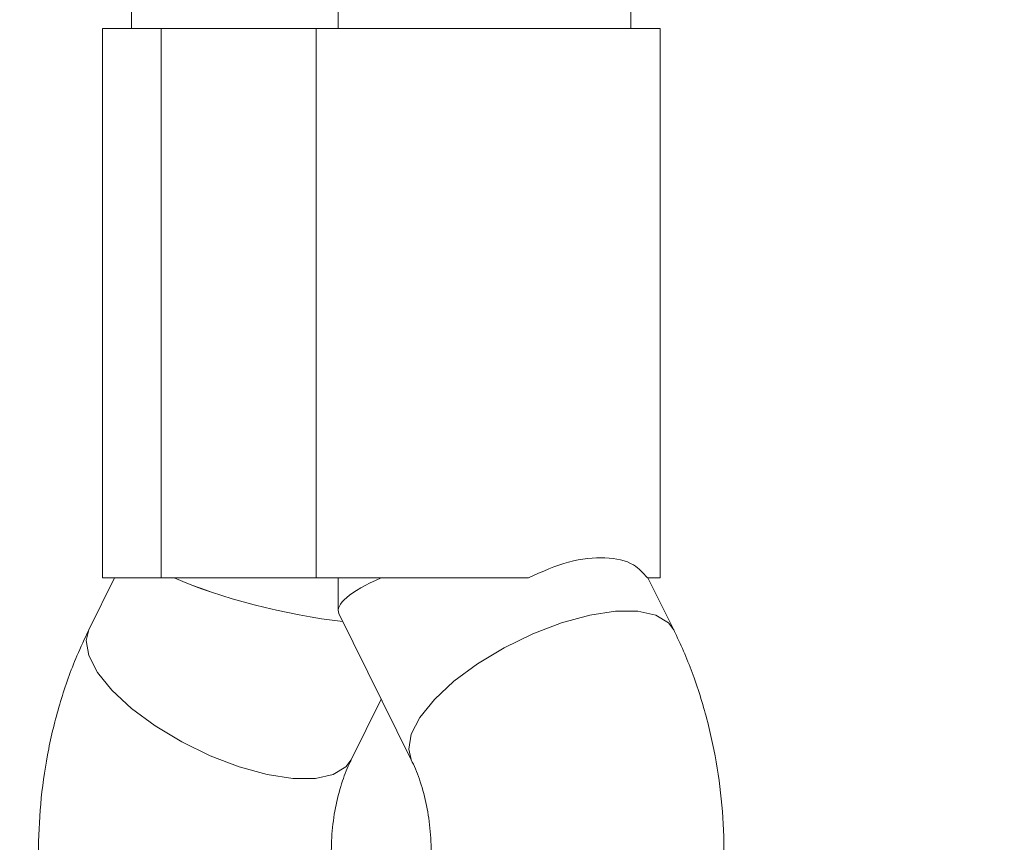
# Model space of a CAD drawing. Units: inches. Extents: x 43259 to 52049, y 64231 to 69910.
# Drawn here: x 45061 to 45115, y 66173 to 66218 of the extents above; entities that cross this region are included whole.
import ezdxf

# ---------------------------------------------------------------- set-up
doc = ezdxf.new("R2010")
doc.units = ezdxf.units.IN
doc.header["$MEASUREMENT"] = 0
doc.layers.add('001 MDP Equipment', color=5, linetype='Continuous')
doc.layers.add('006 MDP Labeling', color=250, linetype='Continuous')

# ---------------------------------------------------------------- blocks, each defined once
blk = doc.blocks.new('A$C55345099')
at = {"layer": '001 MDP Equipment', "lineweight": 9}
for points, knots in [([(-2690.709, -1157.661), (-2690.709, -1157.661), (-2671.882, -1146.79), (-2671.882, -1146.79), (-2671.882, -1146.79), (-2671.882, -1146.79), (-2653.178, -1135.992), (-2653.178, -1135.992), (-2653.178, -1135.992), (-2653.178, -1135.992), (-2634.605, -1125.269), (-2634.605, -1125.269), (-2634.605, -1125.269), (-2634.605, -1125.269), (-2616.162, -1114.62), (-2616.162, -1114.62), (-2616.162, -1114.62), (-2616.162, -1114.62), (-2597.857, -1104.052), (-2597.857, -1104.052), (-2597.857, -1104.052), (-2597.857, -1104.052), (-2579.692, -1093.565), (-2579.692, -1093.565), (-2579.692, -1093.565), (-2579.692, -1093.565), (-2561.672, -1083.16), (-2561.672, -1083.16), (-2561.672, -1083.16), (-2561.672, -1083.16), (-2543.801, -1072.843), (-2543.801, -1072.843), (-2543.801, -1072.843), (-2543.801, -1072.843), (-2526.083, -1062.614), (-2526.083, -1062.614), (-2526.083, -1062.614), (-2526.083, -1062.614), (-2508.523, -1052.474), (-2508.523, -1052.474), (-2508.523, -1052.474), (-2508.523, -1052.474), (-2491.122, -1042.429), (-2491.122, -1042.429), (-2491.122, -1042.429), (-2491.122, -1042.429), (-2473.887, -1032.478), (-2473.887, -1032.478), (-2473.887, -1032.478), (-2473.887, -1032.478), (-2456.821, -1022.624), (-2456.821, -1022.624), (-2456.821, -1022.624), (-2456.821, -1022.624), (-2439.926, -1012.871), (-2439.926, -1012.871), (-2439.926, -1012.871), (-2439.926, -1012.871), (-2423.209, -1003.219), (-2423.209, -1003.219), (-2423.209, -1003.219), (-2423.209, -1003.219), (-2406.671, -993.671), (-2406.671, -993.671), (-2406.671, -993.671), (-2406.671, -993.671), (-2390.318, -984.23), (-2390.318, -984.23), (-2390.318, -984.23), (-2390.318, -984.23), (-2374.152, -974.896), (-2374.152, -974.896), (-2374.152, -974.896), (-2374.152, -974.896), (-2358.177, -965.673), (-2358.177, -965.673), (-2358.177, -965.673), (-2358.177, -965.673), (-2342.397, -956.562), (-2342.397, -956.562), (-2342.397, -956.562), (-2342.397, -956.562), (-2326.815, -947.566), (-2326.815, -947.566), (-2326.815, -947.566), (-2326.815, -947.566), (-2311.435, -938.687), (-2311.435, -938.687), (-2311.435, -938.687), (-2311.435, -938.687), (-2296.26, -929.925), (-2296.26, -929.925), (-2296.26, -929.925), (-2296.26, -929.925), (-2281.294, -921.285), (-2281.294, -921.285), (-2281.294, -921.285), (-2281.294, -921.285), (-2266.541, -912.767), (-2266.541, -912.767), (-2266.541, -912.767), (-2266.541, -912.767), (-2252.003, -904.373), (-2252.003, -904.373), (-2252.003, -904.373), (-2252.003, -904.373), (-2237.683, -896.105), (-2237.683, -896.105), (-2237.683, -896.105), (-2237.683, -896.105), (-2223.585, -887.967), (-2223.585, -887.967), (-2223.585, -887.967), (-2223.585, -887.967), (-2209.713, -879.957), (-2209.713, -879.957), (-2209.713, -879.957), (-2209.713, -879.957), (-2196.068, -872.08), (-2196.068, -872.08), (-2196.068, -872.08), (-2196.068, -872.08), (-2182.655, -864.335), (-2182.655, -864.335), (-2182.655, -864.335), (-2182.655, -864.335), (-2169.476, -856.727), (-2169.476, -856.727), (-2169.476, -856.727), (-2169.476, -856.727), (-2156.535, -849.255), (-2156.535, -849.255), (-2156.535, -849.255), (-2156.535, -849.255), (-2143.834, -841.922), (-2143.834, -841.922), (-2143.834, -841.922), (-2143.834, -841.922), (-2131.376, -834.729), (-2131.376, -834.729), (-2131.376, -834.729), (-2131.376, -834.729), (-2119.163, -827.679), (-2119.163, -827.679), (-2119.163, -827.679), (-2119.163, -827.679), (-2107.2, -820.771), (-2107.2, -820.771), (-2107.2, -820.771), (-2107.2, -820.771), (-2095.488, -814.009), (-2095.488, -814.009), (-2095.488, -814.009), (-2095.488, -814.009), (-2084.03, -807.394), (-2084.03, -807.394), (-2084.03, -807.394), (-2084.03, -807.394), (-2072.827, -800.926), (-2072.827, -800.926), (-2072.827, -800.926), (-2072.827, -800.926), (-2061.885, -794.609), (-2061.885, -794.609), (-2061.885, -794.609), (-2061.885, -794.609), (-2051.204, -788.442), (-2051.204, -788.442), (-2051.204, -788.442), (-2051.204, -788.442), (-2040.786, -782.427), (-2040.786, -782.427), (-2040.786, -782.427), (-2040.786, -782.427), (-2030.636, -776.567), (-2030.636, -776.567), (-2030.636, -776.567), (-2030.636, -776.567), (-2020.754, -770.861), (-2020.754, -770.861), (-2020.754, -770.861), (-2020.754, -770.861), (-2011.142, -765.312), (-2011.142, -765.312), (-2011.142, -765.312), (-2011.142, -765.312), (-2001.803, -759.921), (-2001.803, -759.921), (-2001.803, -759.921), (-2001.803, -759.921), (-1992.739, -754.687), (-1992.739, -754.687), (-1992.739, -754.687), (-1992.739, -754.687), (-1983.953, -749.615), (-1983.953, -749.615), (-1983.953, -749.615), (-1983.953, -749.615), (-1975.446, -744.703), (-1975.446, -744.703), (-1975.446, -744.703), (-1975.446, -744.703), (-1967.22, -739.954), (-1967.22, -739.954), (-1967.22, -739.954), (-1967.22, -739.954), (-1959.276, -735.367), (-1959.276, -735.367), (-1959.276, -735.367), (-1959.276, -735.367), (-1951.618, -730.946), (-1951.618, -730.946), (-1951.618, -730.946), (-1951.618, -730.946), (-1944.245, -726.689), (-1944.245, -726.689), (-1944.245, -726.689), (-1944.245, -726.689), (-1937.161, -722.599), (-1937.161, -722.599), (-1937.161, -722.599), (-1937.161, -722.599), (-1930.366, -718.677), (-1930.366, -718.677), (-1930.366, -718.677), (-1930.366, -718.677), (-1923.863, -714.922), (-1923.863, -714.922), (-1923.863, -714.922), (-1923.863, -714.922), (-1917.652, -711.336), (-1917.652, -711.336), (-1917.652, -711.336), (-1917.652, -711.336), (-1911.735, -707.919), (-1911.735, -707.919), (-1911.735, -707.919), (-1911.735, -707.919), (-1906.114, -704.674), (-1906.114, -704.674), (-1906.114, -704.674), (-1906.114, -704.674), (-1900.789, -701.6), (-1900.789, -701.6), (-1900.789, -701.6), (-1900.789, -701.6), (-1895.761, -698.698), (-1895.761, -698.698), (-1895.761, -698.698), (-1895.761, -698.698), (-1891.034, -695.968), (-1891.034, -695.968), (-1891.034, -695.968), (-1891.034, -695.968), (-1886.606, -693.411), (-1886.606, -693.411), (-1886.606, -693.411), (-1886.606, -693.411), (-1882.479, -691.028), (-1882.479, -691.028), (-1882.479, -691.028), (-1882.479, -691.028), (-1878.654, -688.82), (-1878.654, -688.82), (-1878.654, -688.82), (-1878.654, -688.82), (-1875.132, -686.787), (-1875.132, -686.787), (-1875.132, -686.787), (-1875.132, -686.787), (-1871.913, -684.929), (-1871.913, -684.929), (-1871.913, -684.929), (-1871.913, -684.929), (-1868.999, -683.246), (-1868.999, -683.246), (-1868.999, -683.246), (-1868.999, -683.246), (-1866.389, -681.74), (-1866.389, -681.74), (-1866.389, -681.74), (-1866.389, -681.74), (-1864.086, -680.409), (-1864.086, -680.409), (-1864.086, -680.409), (-1864.086, -680.409), (-1862.089, -679.256), (-1862.089, -679.256), (-1862.089, -679.256), (-1862.089, -679.256), (-1860.398, -678.28), (-1860.398, -678.28), (-1860.398, -678.28), (-1860.398, -678.28), (-1859.014, -677.481), (-1859.014, -677.481), (-1859.014, -677.481), (-1859.014, -677.481), (-1857.937, -676.859), (-1857.937, -676.859), (-1857.937, -676.859), (-1857.937, -676.859), (-1857.167, -676.415), (-1857.167, -676.415), (-1857.167, -676.415), (-1857.167, -676.415), (-1856.706, -676.148), (-1856.706, -676.148), (-1856.706, -676.148), (-1856.706, -676.148), (-1856.552, -676.059), (-1856.552, -676.059)], [0, 0, 0, 0, 0.012658, 0.012658, 0.012658, 0.012658, 0.025316, 0.025316, 0.025316, 0.025316, 0.037975, 0.037975, 0.037975, 0.037975, 0.050633, 0.050633, 0.050633, 0.050633, 0.063291, 0.063291, 0.063291, 0.063291, 0.075949, 0.075949, 0.075949, 0.075949, 0.088608, 0.088608, 0.088608, 0.088608, 0.101266, 0.101266, 0.101266, 0.101266, 0.113924, 0.113924, 0.113924, 0.113924, 0.126582, 0.126582, 0.126582, 0.126582, 0.139241, 0.139241, 0.139241, 0.139241, 0.151899, 0.151899, 0.151899, 0.151899, 0.164557, 0.164557, 0.164557, 0.164557, 0.177215, 0.177215, 0.177215, 0.177215, 0.189873, 0.189873, 0.189873, 0.189873, 0.202532, 0.202532, 0.202532, 0.202532, 0.21519, 0.21519, 0.21519, 0.21519, 0.227848, 0.227848, 0.227848, 0.227848, 0.240506, 0.240506, 0.240506, 0.240506, 0.253165, 0.253165, 0.253165, 0.253165, 0.265823, 0.265823, 0.265823, 0.265823, 0.278481, 0.278481, 0.278481, 0.278481, 0.291139, 0.291139, 0.291139, 0.291139, 0.303797, 0.303797, 0.303797, 0.303797, 0.316456, 0.316456, 0.316456, 0.316456, 0.329114, 0.329114, 0.329114, 0.329114, 0.341772, 0.341772, 0.341772, 0.341772, 0.35443, 0.35443, 0.35443, 0.35443, 0.367089, 0.367089, 0.367089, 0.367089, 0.379747, 0.379747, 0.379747, 0.379747, 0.392405, 0.392405, 0.392405, 0.392405, 0.405063, 0.405063, 0.405063, 0.405063, 0.417722, 0.417722, 0.417722, 0.417722, 0.43038, 0.43038, 0.43038, 0.43038, 0.443038, 0.443038, 0.443038, 0.443038, 0.455696, 0.455696, 0.455696, 0.455696, 0.468354, 0.468354, 0.468354, 0.468354, 0.481013, 0.481013, 0.481013, 0.481013, 0.493671, 0.493671, 0.493671, 0.493671, 0.506329, 0.506329, 0.506329, 0.506329, 0.518987, 0.518987, 0.518987, 0.518987, 0.531646, 0.531646, 0.531646, 0.531646, 0.544304, 0.544304, 0.544304, 0.544304, 0.556962, 0.556962, 0.556962, 0.556962, 0.56962, 0.56962, 0.56962, 0.56962, 0.582278, 0.582278, 0.582278, 0.582278, 0.594937, 0.594937, 0.594937, 0.594937, 0.607595, 0.607595, 0.607595, 0.607595, 0.620253, 0.620253, 0.620253, 0.620253, 0.632911, 0.632911, 0.632911, 0.632911, 0.64557, 0.64557, 0.64557, 0.64557, 0.658228, 0.658228, 0.658228, 0.658228, 0.670886, 0.670886, 0.670886, 0.670886, 0.683544, 0.683544, 0.683544, 0.683544, 0.696203, 0.696203, 0.696203, 0.696203, 0.708861, 0.708861, 0.708861, 0.708861, 0.721519, 0.721519, 0.721519, 0.721519, 0.734177, 0.734177, 0.734177, 0.734177, 0.746835, 0.746835, 0.746835, 0.746835, 0.759494, 0.759494, 0.759494, 0.759494, 0.772152, 0.772152, 0.772152, 0.772152, 0.78481, 0.78481, 0.78481, 0.78481, 0.797468, 0.797468, 0.797468, 0.797468, 0.810127, 0.810127, 0.810127, 0.810127, 0.822785, 0.822785, 0.822785, 0.822785, 0.835443, 0.835443, 0.835443, 0.835443, 0.848101, 0.848101, 0.848101, 0.848101, 0.860759, 0.860759, 0.860759, 0.86076, 0.873418, 0.873418, 0.873418, 0.873418, 0.886076, 0.886076, 0.886076, 0.886076, 0.898734, 0.898734, 0.898734, 0.898734, 0.911392, 0.911392, 0.911392, 0.911392, 0.924051, 0.924051, 0.924051, 0.924051, 0.936709, 0.936709, 0.936709, 0.936709, 0.949367, 0.949367, 0.949367, 0.949367, 0.962025, 0.962025, 0.962025, 0.962025, 0.974684, 0.974684, 0.974684, 0.974684, 1, 1, 1, 1]), ([(-2281.38, -833.467), (-2281.38, -833.467), (-2290.116, -838.511), (-2290.116, -838.511), (-2290.116, -838.511), (-2290.116, -838.511), (-2304.657, -846.905), (-2304.657, -846.905), (-2304.657, -846.905), (-2304.657, -846.905), (-2319.413, -855.425), (-2319.413, -855.425), (-2319.413, -855.425), (-2319.413, -855.425), (-2334.381, -864.067), (-2334.381, -864.067), (-2334.381, -864.067), (-2334.381, -864.067), (-2349.558, -872.83), (-2349.558, -872.83), (-2349.558, -872.83), (-2349.558, -872.83), (-2364.94, -881.71), (-2364.94, -881.71), (-2364.94, -881.71), (-2364.94, -881.71), (-2380.525, -890.708), (-2380.525, -890.708), (-2380.525, -890.708), (-2380.525, -890.708), (-2396.307, -899.82), (-2396.307, -899.82), (-2396.307, -899.82), (-2396.307, -899.82), (-2412.285, -909.044), (-2412.285, -909.044), (-2412.285, -909.044), (-2412.285, -909.044), (-2428.453, -918.38), (-2428.453, -918.38), (-2428.453, -918.38), (-2428.453, -918.38), (-2444.809, -927.822), (-2444.809, -927.822), (-2444.809, -927.822), (-2444.809, -927.822), (-2458.512, -935.734), (-2458.512, -935.734)], [0, 0, 0, 0, 0.076923, 0.076923, 0.076923, 0.076923, 0.153846, 0.153846, 0.153846, 0.153846, 0.230769, 0.230769, 0.230769, 0.230769, 0.307692, 0.307692, 0.307692, 0.307692, 0.384615, 0.384615, 0.384615, 0.384615, 0.461538, 0.461538, 0.461538, 0.461538, 0.538462, 0.538462, 0.538462, 0.538462, 0.615385, 0.615385, 0.615385, 0.615385, 0.692308, 0.692308, 0.692308, 0.692308, 0.769231, 0.769231, 0.769231, 0.769231, 0.846154, 0.846154, 0.846154, 0.846154, 1, 1, 1, 1]), ([(-2466.747, -882.3), (-2466.004, -881.968), (-2465.262, -881.636), (-2464.552, -881.44), (-2464.552, -881.44), (-2463.843, -881.245), (-2463.167, -881.186), (-2462.564, -881.211), (-2462.564, -881.211), (-2461.952, -881.236), (-2461.415, -881.348), (-2461.005, -881.6), (-2461.005, -881.6), (-2460.706, -881.783), (-2460.473, -882.042), (-2460.241, -882.3)], [0, 0, 0, 0, 0.2, 0.2, 0.2, 0.2, 0.4, 0.4, 0.4, 0.4, 0.6, 0.6, 0.6, 0.6, 1, 1, 1, 1]), ([(-2473.156, -892.225), (-2473.156, -892.225), (-2473.29, -891.665), (-2473.29, -891.665), (-2473.29, -891.665), (-2473.29, -891.665), (-2473.149, -890.844), (-2473.149, -890.844), (-2473.149, -890.844), (-2473.149, -890.844), (-2472.673, -889.922), (-2472.673, -889.922), (-2472.673, -889.922), (-2472.673, -889.922), (-2471.883, -888.943), (-2471.883, -888.943), (-2471.883, -888.943), (-2471.883, -888.943), (-2470.817, -887.952), (-2470.817, -887.952), (-2470.817, -887.952), (-2470.817, -887.952), (-2469.525, -886.996), (-2469.525, -886.996), (-2469.525, -886.996), (-2469.525, -886.996), (-2468.067, -886.119), (-2468.067, -886.119), (-2468.067, -886.119), (-2468.067, -886.119), (-2466.512, -885.363), (-2466.512, -885.363), (-2466.512, -885.363), (-2466.512, -885.363), (-2464.931, -884.762), (-2464.931, -884.762), (-2464.931, -884.762), (-2464.931, -884.762), (-2463.399, -884.346), (-2463.399, -884.346), (-2463.399, -884.346), (-2463.399, -884.346), (-2461.989, -884.132), (-2461.989, -884.132), (-2461.989, -884.132), (-2461.989, -884.132), (-2460.765, -884.132), (-2460.765, -884.132), (-2460.765, -884.132), (-2460.765, -884.132), (-2459.784, -884.346), (-2459.784, -884.346), (-2459.784, -884.346), (-2459.784, -884.346), (-2459.093, -884.762), (-2459.093, -884.762), (-2459.093, -884.762), (-2459.093, -884.762), (-2458.808, -885.148), (-2458.808, -885.148)], [0, 0, 0, 0, 0.0625, 0.0625, 0.0625, 0.0625, 0.125, 0.125, 0.125, 0.125, 0.1875, 0.1875, 0.1875, 0.1875, 0.25, 0.25, 0.25, 0.25, 0.3125, 0.3125, 0.3125, 0.3125, 0.375, 0.375, 0.375, 0.375, 0.4375, 0.4375, 0.4375, 0.4375, 0.5, 0.5, 0.5, 0.5, 0.5625, 0.5625, 0.5625, 0.5625, 0.625, 0.625, 0.625, 0.625, 0.6875, 0.6875, 0.6875, 0.6875, 0.75, 0.75, 0.75, 0.75, 0.8125, 0.8125, 0.8125, 0.8125, 0.875, 0.875, 0.875, 0.875, 1, 1, 1, 1]), ([(-2490.774, -885.148), (-2490.995, -885.617), (-2491.216, -886.087), (-2491.42, -886.566), (-2491.42, -886.566), (-2491.762, -887.37), (-2492.057, -888.202), (-2492.313, -889.051), (-2492.313, -889.051), (-2492.57, -889.902), (-2492.788, -890.768), (-2492.964, -891.648), (-2492.964, -891.648), (-2493.14, -892.528), (-2493.275, -893.422), (-2493.367, -894.323), (-2493.367, -894.323), (-2493.46, -895.225), (-2493.51, -896.134), (-2493.518, -897.043), (-2493.518, -897.043), (-2493.526, -897.954), (-2493.491, -898.866), (-2493.414, -899.772), (-2493.414, -899.772), (-2493.336, -900.681), (-2493.216, -901.584), (-2493.054, -902.476), (-2493.054, -902.476), (-2492.891, -903.371), (-2492.685, -904.255), (-2492.438, -905.121), (-2492.438, -905.121), (-2492.189, -905.991), (-2491.898, -906.844), (-2491.566, -907.673), (-2491.566, -907.673), (-2491.232, -908.504), (-2490.857, -909.313), (-2490.441, -910.094), (-2490.441, -910.094), (-2490.025, -910.876), (-2489.569, -911.629), (-2489.071, -912.345), (-2489.071, -912.345), (-2488.575, -913.058), (-2488.037, -913.733), (-2487.471, -914.381), (-2487.471, -914.381), (-2486.911, -915.023), (-2486.322, -915.638), (-2485.666, -916.159), (-2485.666, -916.159), (-2485.474, -916.313), (-2485.275, -916.458), (-2485.076, -916.603)], [0, 0, 0, 0, 0.066667, 0.066667, 0.066667, 0.066667, 0.133333, 0.133333, 0.133333, 0.133333, 0.2, 0.2, 0.2, 0.2, 0.266667, 0.266667, 0.266667, 0.266667, 0.333333, 0.333333, 0.333333, 0.333333, 0.4, 0.4, 0.4, 0.4, 0.466667, 0.466667, 0.466667, 0.466667, 0.533333, 0.533333, 0.533333, 0.533333, 0.6, 0.6, 0.6, 0.6, 0.666667, 0.666667, 0.666667, 0.666667, 0.733333, 0.733333, 0.733333, 0.733333, 0.8, 0.8, 0.8, 0.8, 0.866667, 0.866667, 0.866667, 0.866667, 1, 1, 1, 1]), ([(-2490.774, -885.148), (-2490.774, -885.148), (-2490.915, -885.724), (-2490.915, -885.724), (-2490.915, -885.724), (-2490.915, -885.724), (-2490.774, -886.545), (-2490.774, -886.545), (-2490.774, -886.545), (-2490.774, -886.545), (-2490.298, -887.467), (-2490.298, -887.467), (-2490.298, -887.467), (-2490.298, -887.467), (-2489.508, -888.446), (-2489.508, -888.446), (-2489.508, -888.446), (-2489.508, -888.446), (-2488.442, -889.437), (-2488.442, -889.437), (-2488.442, -889.437), (-2488.442, -889.437), (-2487.15, -890.393), (-2487.15, -890.393), (-2487.15, -890.393), (-2487.15, -890.393), (-2485.692, -891.269), (-2485.692, -891.269), (-2485.692, -891.269), (-2485.692, -891.269), (-2484.137, -892.025), (-2484.137, -892.025), (-2484.137, -892.025), (-2484.137, -892.025), (-2482.556, -892.625), (-2482.556, -892.625), (-2482.556, -892.625), (-2482.556, -892.625), (-2481.024, -893.042), (-2481.024, -893.042), (-2481.024, -893.042), (-2481.024, -893.042), (-2479.614, -893.255), (-2479.614, -893.255), (-2479.614, -893.255), (-2479.614, -893.255), (-2478.389, -893.255), (-2478.389, -893.255), (-2478.389, -893.255), (-2478.389, -893.255), (-2477.409, -893.042), (-2477.409, -893.042), (-2477.409, -893.042), (-2477.409, -893.042), (-2476.718, -892.625), (-2476.718, -892.625), (-2476.718, -892.625), (-2476.718, -892.625), (-2476.433, -892.241), (-2476.433, -892.241)], [0, 0, 0, 0, 0.0625, 0.0625, 0.0625, 0.0625, 0.125, 0.125, 0.125, 0.125, 0.1875, 0.1875, 0.1875, 0.1875, 0.25, 0.25, 0.25, 0.25, 0.3125, 0.3125, 0.3125, 0.3125, 0.375, 0.375, 0.375, 0.375, 0.4375, 0.4375, 0.4375, 0.4375, 0.5, 0.5, 0.5, 0.5, 0.5625, 0.5625, 0.5625, 0.5625, 0.625, 0.625, 0.625, 0.625, 0.6875, 0.6875, 0.6875, 0.6875, 0.75, 0.75, 0.75, 0.75, 0.8125, 0.8125, 0.8125, 0.8125, 0.875, 0.875, 0.875, 0.875, 1, 1, 1, 1]), ([(-2466.983, -918.257), (-2466.724, -918.125), (-2466.465, -917.993), (-2466.213, -917.849), (-2466.213, -917.849), (-2465.56, -917.475), (-2464.949, -917.018), (-2464.361, -916.533), (-2464.361, -916.533), (-2463.763, -916.04), (-2463.188, -915.518), (-2462.644, -914.957), (-2462.644, -914.957), (-2462.091, -914.386), (-2461.571, -913.775), (-2461.083, -913.134), (-2461.083, -913.134), (-2460.586, -912.48), (-2460.124, -911.795), (-2459.698, -911.08), (-2459.698, -911.08), (-2459.265, -910.356), (-2458.869, -909.602), (-2458.511, -908.823), (-2458.511, -908.823), (-2458.149, -908.038), (-2457.827, -907.227), (-2457.543, -906.397), (-2457.543, -906.397), (-2457.259, -905.561), (-2457.014, -904.706), (-2456.811, -903.836), (-2456.811, -903.836), (-2456.606, -902.964), (-2456.444, -902.078), (-2456.323, -901.183), (-2456.323, -901.183), (-2456.202, -900.286), (-2456.123, -899.381), (-2456.086, -898.474), (-2456.086, -898.474), (-2456.05, -897.564), (-2456.056, -896.653), (-2456.104, -895.744), (-2456.104, -895.744), (-2456.153, -894.833), (-2456.244, -893.926), (-2456.377, -893.028), (-2456.377, -893.028), (-2456.511, -892.127), (-2456.688, -891.236), (-2456.907, -890.36), (-2456.907, -890.36), (-2457.127, -889.48), (-2457.389, -888.616), (-2457.692, -887.773), (-2457.692, -887.773), (-2457.977, -886.98), (-2458.298, -886.206), (-2458.658, -885.457), (-2458.658, -885.457), (-2458.707, -885.354), (-2458.758, -885.251), (-2458.808, -885.148)], [0, 0, 0, 0, 0.058824, 0.058824, 0.058824, 0.058824, 0.117647, 0.117647, 0.117647, 0.117647, 0.176471, 0.176471, 0.176471, 0.176471, 0.235294, 0.235294, 0.235294, 0.235294, 0.294118, 0.294118, 0.294118, 0.294118, 0.352941, 0.352941, 0.352941, 0.352941, 0.411765, 0.411765, 0.411765, 0.411765, 0.470588, 0.470588, 0.470588, 0.470588, 0.529412, 0.529412, 0.529412, 0.529412, 0.588235, 0.588235, 0.588235, 0.588235, 0.647059, 0.647059, 0.647059, 0.647059, 0.705882, 0.705882, 0.705882, 0.705882, 0.764706, 0.764706, 0.764706, 0.764706, 0.823529, 0.823529, 0.823529, 0.823529, 0.882353, 0.882353, 0.882353, 0.882353, 1, 1, 1, 1]), ([(-2477.367, -899.236), (-2477.379, -899.176), (-2477.391, -899.116), (-2477.402, -899.056), (-2477.402, -899.056), (-2477.486, -898.593), (-2477.511, -898.093), (-2477.517, -897.597), (-2477.517, -897.597), (-2477.523, -897.099), (-2477.51, -896.604), (-2477.467, -896.117), (-2477.467, -896.117), (-2477.425, -895.63), (-2477.352, -895.151), (-2477.257, -894.692), (-2477.257, -894.692), (-2477.162, -894.237), (-2477.044, -893.802), (-2476.908, -893.397), (-2476.908, -893.397), (-2476.781, -893.02), (-2476.639, -892.668), (-2476.488, -892.354), (-2476.488, -892.354), (-2476.47, -892.316), (-2476.451, -892.278), (-2476.433, -892.241)], [0, 0, 0, 0, 0.125, 0.125, 0.125, 0.125, 0.25, 0.25, 0.25, 0.25, 0.375, 0.375, 0.375, 0.375, 0.5, 0.5, 0.5, 0.5, 0.625, 0.625, 0.625, 0.625, 0.75, 0.75, 0.75, 0.75, 1, 1, 1, 1]), ([(-2473.149, -892.241), (-2473.072, -892.404), (-2472.995, -892.567), (-2472.921, -892.74), (-2472.921, -892.74), (-2472.77, -893.097), (-2472.632, -893.495), (-2472.514, -893.916), (-2472.514, -893.916), (-2472.395, -894.342), (-2472.296, -894.792), (-2472.221, -895.257), (-2472.221, -895.257), (-2472.146, -895.727), (-2472.097, -896.213), (-2472.075, -896.703), (-2472.075, -896.703), (-2472.053, -897.196), (-2472.058, -897.694), (-2472.091, -898.185), (-2472.091, -898.185), (-2472.125, -898.676), (-2472.185, -899.16), (-2472.271, -899.627), (-2472.271, -899.627), (-2472.356, -900.09), (-2472.466, -900.536), (-2472.595, -900.953), (-2472.595, -900.953), (-2472.723, -901.366), (-2472.87, -901.751), (-2473.027, -902.098), (-2473.027, -902.098), (-2473.184, -902.443), (-2473.35, -902.75), (-2473.516, -903.014), (-2473.516, -903.014), (-2473.683, -903.278), (-2473.848, -903.498), (-2473.999, -903.674), (-2473.999, -903.674), (-2474.152, -903.852), (-2474.291, -903.984), (-2474.405, -904.079), (-2474.405, -904.079), (-2474.525, -904.178), (-2474.618, -904.236), (-2474.672, -904.267), (-2474.672, -904.267), (-2474.729, -904.3), (-2474.742, -904.303), (-2474.756, -904.307)], [0, 0, 0, 0, 0.071429, 0.071429, 0.071429, 0.071429, 0.142857, 0.142857, 0.142857, 0.142857, 0.214286, 0.214286, 0.214286, 0.214286, 0.285714, 0.285714, 0.285714, 0.285714, 0.357143, 0.357143, 0.357143, 0.357143, 0.428571, 0.428571, 0.428571, 0.428571, 0.5, 0.5, 0.5, 0.5, 0.571429, 0.571429, 0.571429, 0.571429, 0.642857, 0.642857, 0.642857, 0.642857, 0.714286, 0.714286, 0.714286, 0.714286, 0.785714, 0.785714, 0.785714, 0.785714, 0.857143, 0.857143, 0.857143, 0.857143, 1, 1, 1, 1])]:
    blk.add_open_spline(points, degree=3, knots=knots, dxfattribs=at)
for points in [[(-2488.44, -847.273), (-2488.44, -847.273), (-2488.44, -852.302), (-2488.44, -852.302)], [(-2477.14, -847.302), (-2477.14, -847.302), (-2477.14, -852.302), (-2477.14, -852.302)], [(-2461.141, -852.302), (-2461.141, -852.302), (-2461.141, -847.302), (-2461.141, -847.302)], [(-2490.028, -852.302), (-2490.028, -852.302), (-2490.028, -882.3), (-2490.028, -882.3)], [(-2490.028, -852.302), (-2490.028, -852.302), (-2486.814, -852.302), (-2486.814, -852.302)], [(-2486.814, -852.302), (-2486.814, -852.302), (-2486.814, -882.3), (-2486.814, -882.3)], [(-2486.814, -852.302), (-2486.814, -852.302), (-2478.338, -852.302), (-2478.338, -852.302)], [(-2478.338, -852.302), (-2478.338, -852.302), (-2459.554, -852.302), (-2459.554, -852.302)], [(-2478.338, -882.3), (-2478.338, -882.3), (-2478.338, -852.302), (-2478.338, -852.302)], [(-2459.554, -882.3), (-2459.554, -882.3), (-2459.554, -852.302), (-2459.554, -852.302)], [(-2489.366, -882.3), (-2489.366, -882.3), (-2490.774, -885.148), (-2490.774, -885.148)], [(-2486.814, -882.3), (-2486.814, -882.3), (-2490.028, -882.3), (-2490.028, -882.3)], [(-2478.338, -882.3), (-2478.338, -882.3), (-2486.814, -882.3), (-2486.814, -882.3)], [(-2486.104, -882.3), (-2483.674, -883.385), (-2479.961, -884.348), (-2476.882, -884.692)], [(-2486.104, -882.3), (-2486.104, -882.3), (-2486.104, -882.301), (-2486.104, -882.301)], [(-2486.104, -882.3), (-2483.674, -883.385), (-2479.961, -884.348), (-2476.882, -884.692)], [(-2486.104, -882.3), (-2483.674, -883.385), (-2479.961, -884.348), (-2476.882, -884.692)], [(-2486.104, -882.3), (-2483.674, -883.385), (-2479.961, -884.348), (-2476.882, -884.692)], [(-2486.104, -882.3), (-2483.674, -883.385), (-2479.961, -884.348), (-2476.882, -884.692)], [(-2486.104, -882.3), (-2483.674, -883.385), (-2479.961, -884.348), (-2476.882, -884.692)], [(-2486.104, -882.301), (-2483.674, -883.385), (-2479.961, -884.348), (-2476.882, -884.692)], [(-2486.104, -882.301), (-2483.674, -883.385), (-2479.961, -884.348), (-2476.882, -884.692)], [(-2486.104, -882.301), (-2483.674, -883.385), (-2479.961, -884.348), (-2476.882, -884.692)], [(-2486.104, -882.301), (-2483.674, -883.385), (-2479.961, -884.348), (-2476.882, -884.692)], [(-2486.104, -882.301), (-2483.674, -883.385), (-2479.961, -884.348), (-2476.882, -884.692)], [(-2486.104, -882.301), (-2483.674, -883.385), (-2479.961, -884.348), (-2476.882, -884.692)], [(-2486.104, -882.301), (-2483.674, -883.385), (-2479.961, -884.348), (-2476.882, -884.692)], [(-2486.104, -882.301), (-2483.674, -883.385), (-2479.961, -884.348), (-2476.882, -884.692)], [(-2486.104, -882.301), (-2483.674, -883.385), (-2479.961, -884.348), (-2476.882, -884.692)], [(-2486.104, -882.301), (-2483.674, -883.385), (-2479.961, -884.348), (-2476.882, -884.692)], [(-2486.104, -882.301), (-2483.674, -883.385), (-2479.961, -884.348), (-2476.882, -884.692)], [(-2486.104, -882.301), (-2483.674, -883.385), (-2479.961, -884.348), (-2476.882, -884.692)], [(-2486.104, -882.301), (-2483.674, -883.385), (-2479.961, -884.348), (-2476.882, -884.692)], [(-2486.104, -882.301), (-2483.674, -883.385), (-2479.961, -884.348), (-2476.882, -884.693)], [(-2486.104, -882.301), (-2483.674, -883.385), (-2479.961, -884.348), (-2476.882, -884.693)], [(-2466.747, -882.3), (-2466.747, -882.3), (-2478.338, -882.3), (-2478.338, -882.3)], [(-2474.803, -882.3), (-2476.495, -883.056), (-2477.338, -883.771), (-2477.101, -884.25)], [(-2474.803, -882.3), (-2476.495, -883.056), (-2477.338, -883.771), (-2477.101, -884.25)], [(-2474.803, -882.3), (-2476.495, -883.056), (-2477.338, -883.771), (-2477.101, -884.25)], [(-2474.803, -882.3), (-2476.495, -883.056), (-2477.338, -883.771), (-2477.101, -884.25)], [(-2474.803, -882.3), (-2476.495, -883.056), (-2477.338, -883.771), (-2477.101, -884.25)], [(-2474.803, -882.3), (-2476.495, -883.056), (-2477.338, -883.771), (-2477.101, -884.25)], [(-2474.803, -882.301), (-2476.495, -883.056), (-2477.338, -883.771), (-2477.101, -884.25)], [(-2474.803, -882.301), (-2476.495, -883.056), (-2477.338, -883.771), (-2477.101, -884.25)], [(-2474.803, -882.301), (-2476.495, -883.056), (-2477.338, -883.771), (-2477.101, -884.25)], [(-2474.803, -882.301), (-2476.495, -883.056), (-2477.338, -883.771), (-2477.101, -884.25)], [(-2474.803, -882.301), (-2476.495, -883.056), (-2477.338, -883.771), (-2477.101, -884.25)], [(-2474.803, -882.301), (-2476.495, -883.056), (-2477.338, -883.771), (-2477.101, -884.25)], [(-2474.803, -882.301), (-2476.495, -883.056), (-2477.338, -883.771), (-2477.101, -884.25)], [(-2474.803, -882.301), (-2476.495, -883.056), (-2477.338, -883.771), (-2477.101, -884.25)], [(-2474.803, -882.301), (-2476.495, -883.056), (-2477.338, -883.771), (-2477.101, -884.25)], [(-2474.803, -882.301), (-2476.495, -883.056), (-2477.338, -883.771), (-2477.101, -884.25)], [(-2474.803, -882.301), (-2476.495, -883.056), (-2477.338, -883.771), (-2477.101, -884.25)], [(-2474.803, -882.301), (-2476.495, -883.056), (-2477.338, -883.771), (-2477.101, -884.25)], [(-2474.803, -882.301), (-2476.495, -883.056), (-2477.338, -883.771), (-2477.101, -884.25)], [(-2474.803, -882.301), (-2476.495, -883.056), (-2477.338, -883.771), (-2477.101, -884.25)], [(-2474.803, -882.301), (-2476.495, -883.056), (-2477.338, -883.771), (-2477.101, -884.25)], [(-2477.14, -882.3), (-2477.14, -882.3), (-2477.14, -884.082), (-2477.14, -884.082)], [(-2474.803, -882.3), (-2474.803, -882.3), (-2474.803, -882.301), (-2474.803, -882.301)], [(-2460.241, -882.3), (-2460.241, -882.3), (-2459.554, -882.3), (-2459.554, -882.3)], [(-2458.808, -885.148), (-2458.808, -885.148), (-2460.216, -882.3), (-2460.216, -882.3)], [(-2477.101, -884.25), (-2477.101, -884.25), (-2473.149, -892.241), (-2473.149, -892.241)], [(-2477.101, -884.25), (-2477.101, -884.25), (-2477.101, -884.25), (-2477.101, -884.25)], [(-2476.882, -884.692), (-2476.882, -884.692), (-2476.882, -884.693), (-2476.882, -884.693)], [(-2476.433, -892.241), (-2476.433, -892.241), (-2474.791, -888.921), (-2474.791, -888.921)]]:
    blk.add_open_spline(points, degree=3, dxfattribs=at)

msp = doc.modelspace()

# ---------------------------------------------------------------- block references
at = {"layer": '006 MDP Labeling'}
msp.add_blockref('A$C55345099', (47555.552, 67070.164), dxfattribs=at)

doc.saveas('drawing.dxf')
